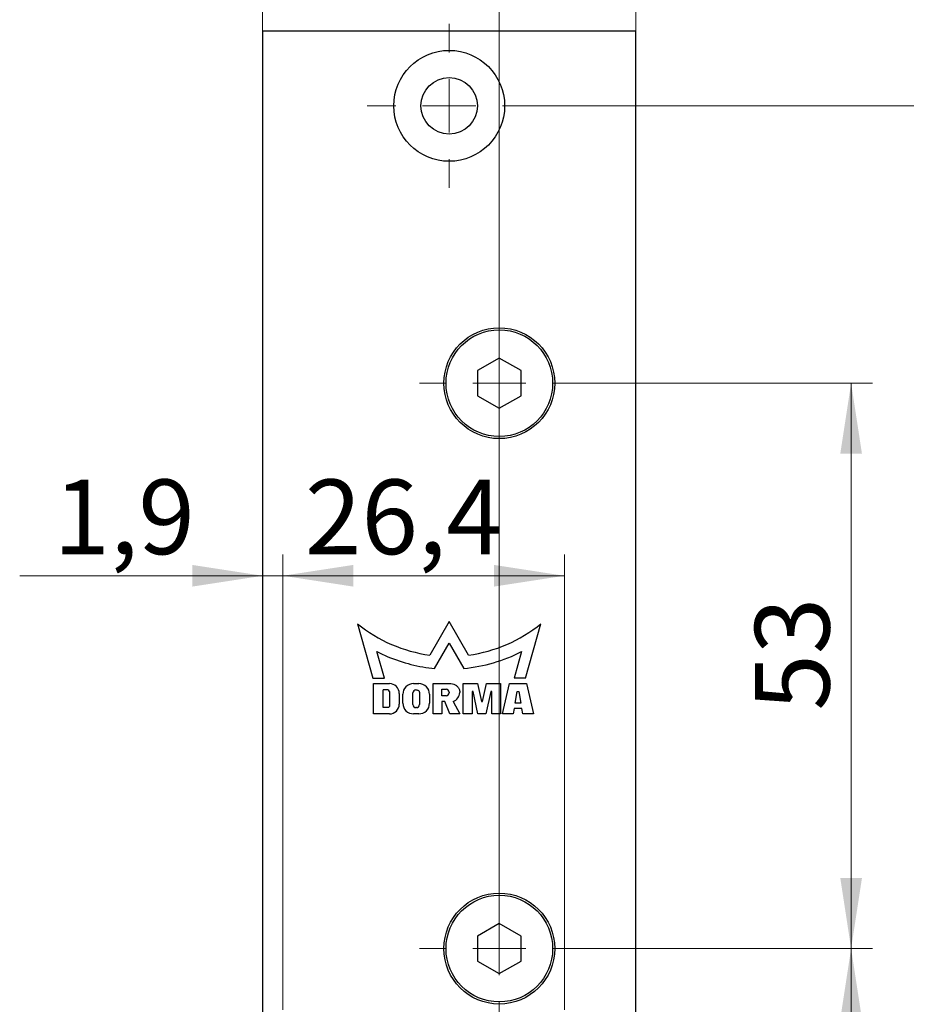
# Model space of a CAD drawing. Units: millimetres. Extents: x 0 to 213, y 0 to 300.
# Drawn here: x 96 to 137, y 148 to 195 of the extents above; entities that cross this region are included whole.
import ezdxf

# ---------------------------------------------------------------- set-up
doc = ezdxf.new("R2010")
doc.units = ezdxf.units.MM
doc.styles.add('SLDTEXTSTYLE2', font='TXT', dxfattribs={"width": 0.75})
doc.dimstyles.new('SLDDIMSTYLE0', dxfattribs={"dimtxt": 3.5, "dimasz": 3.302, "dimexe": 0, "dimexo": 0.0625, "dimgap": 0.875, "dimtad": 1, "dimlfac": 2, "dimrnd": 1e-09, "dimzin": 12, "dimdsep": 46, "dimtxsty": 'SLDTEXTSTYLE2', "dimsah": 1, "dimcen": 0.09, "dimadec": 0, "dimazin": 0, "dimtfac": 1, "dimtofl": 0, "dimtmove": 0, "dimatfit": 3, "dimfxl": 1, "dimfrac": 2, "dimtolj": 1, "dimtzin": 12, "dimarcsym": 0})
doc.dimstyles.new('SLDDIMSTYLE1', dxfattribs={"dimtxt": 3.5, "dimasz": 3.302, "dimexe": 0, "dimexo": 0.0625, "dimgap": 0.875, "dimtad": 1, "dimlfac": 2, "dimrnd": 1e-09, "dimzin": 12, "dimdsep": 46, "dimtxsty": 'SLDTEXTSTYLE2', "dimsah": 1, "dimcen": 0.09, "dimadec": 0, "dimazin": 0, "dimtfac": 1, "dimtofl": 0, "dimtmove": 0, "dimatfit": 3, "dimfxl": 1, "dimfrac": 2, "dimtolj": 1, "dimtzin": 12, "dimarcsym": 0})

# ---------------------------------------------------------------- blocks, each defined once
blk = doc.blocks.new('*D8')
at = {"color": 7, "linetype": 'Continuous', "lineweight": 0}
for p, q in [((107.304, 194.084), (107.304, 214.008)), ((124.804, 194.084), (124.804, 214.008)), ((124.804, 213.008), (107.304, 213.008))]:
    blk.add_line(p, q, dxfattribs=at)
for points in [[(107.304, 213.008), (110.606, 212.5), (110.606, 213.516)], [(124.804, 213.008), (121.502, 213.516), (121.502, 212.5)]]:
    blk.add_solid(points, dxfattribs=at)
at = {"color": 7, "linetype": 'Continuous', "lineweight": 0, "insert": (114.374, 217.52), "char_height": 3.5, "attachment_point": 1, "style": 'SLDTEXTSTYLE2'}
blk.add_mtext('35', dxfattribs=at)
blk = doc.blocks.new('*D9')
at = {"color": 7, "linetype": 'Continuous', "lineweight": 0}
for p, q in [((107.304, 194.084), (107.304, 205.084)), ((118.404, 151.084), (118.404, 205.084)), ((118.404, 204.084), (107.304, 204.084))]:
    blk.add_line(p, q, dxfattribs=at)
for points in [[(107.304, 204.084), (110.606, 203.576), (110.606, 204.592)], [(118.404, 204.084), (115.102, 204.592), (115.102, 203.576)]]:
    blk.add_solid(points, dxfattribs=at)
at = {"color": 7, "linetype": 'Continuous', "lineweight": 0, "insert": (109.287, 208.596), "char_height": 3.5, "attachment_point": 1, "style": 'SLDTEXTSTYLE2'}
blk.add_mtext('22,2', dxfattribs=at)
blk = doc.blocks.new('*D13')
at = {"color": 7, "linetype": 'Continuous', "lineweight": 0}
for p, q in [((122.154, 151.084), (135.904, 151.084)), ((134.904, 121.084), (134.904, 151.084)), ((122.154, 121.084), (135.904, 121.084))]:
    blk.add_line(p, q, dxfattribs=at)
for points in [[(134.904, 151.084), (134.396, 147.782), (135.412, 147.782)], [(134.904, 121.084), (135.412, 124.386), (134.396, 124.386)]]:
    blk.add_solid(points, dxfattribs=at)
at = {"color": 7, "linetype": 'Continuous', "lineweight": 0, "insert": (130.392, 133.19), "char_height": 3.5, "attachment_point": 1, "rotation": 90, "style": 'SLDTEXTSTYLE2'}
blk.add_mtext('60', dxfattribs=at)
blk = doc.blocks.new('*D14')
at = {"color": 7, "linetype": 'Continuous', "lineweight": 0}
for p, q in [((122.154, 177.584), (135.904, 177.584)), ((134.904, 177.584), (134.904, 151.084)), ((122.154, 151.084), (135.904, 151.084))]:
    blk.add_line(p, q, dxfattribs=at)
for points in [[(134.904, 177.584), (134.396, 174.282), (135.412, 174.282)], [(134.904, 151.084), (135.412, 154.386), (134.396, 154.386)]]:
    blk.add_solid(points, dxfattribs=at)
at = {"color": 7, "linetype": 'Continuous', "lineweight": 0, "insert": (130.392, 162.234), "char_height": 3.5, "attachment_point": 1, "rotation": 90, "style": 'SLDTEXTSTYLE2'}
blk.add_mtext('53', dxfattribs=at)
blk = doc.blocks.new('*D15')
at = {"color": 7, "linetype": 'Continuous', "lineweight": 0}
for p, q in [((119.904, 190.584), (145.387, 190.584)), ((144.387, 97.584), (144.387, 190.584)), ((119.904, 97.584), (133.404, 97.584)), ((136.404, 97.584), (145.387, 97.584))]:
    blk.add_line(p, q, dxfattribs=at)
for points in [[(144.387, 190.584), (143.879, 187.282), (144.895, 187.282)], [(144.387, 97.584), (144.895, 100.886), (143.879, 100.886)]]:
    blk.add_solid(points, dxfattribs=at)
at = {"color": 7, "linetype": 'Continuous', "lineweight": 0, "insert": (139.875, 141.489), "char_height": 3.5, "attachment_point": 1, "rotation": 90, "style": 'SLDTEXTSTYLE2'}
blk.add_mtext('186', dxfattribs=at)
blk = doc.blocks.new('*D19')
at = {"color": 7, "linetype": 'Continuous', "lineweight": 0}
for p, q in [((108.254, 148.209), (108.254, 169.558)), ((107.304, 168.558), (95.909, 168.558)), ((107.304, 168.558), (108.254, 168.558)), ((108.254, 168.558), (114.604, 168.558))]:
    blk.add_line(p, q, dxfattribs=at)
for points in [[(107.304, 168.558), (104.002, 169.066), (104.002, 168.05)], [(108.254, 168.558), (111.556, 168.05), (111.556, 169.066)]]:
    blk.add_solid(points, dxfattribs=at)
at = {"color": 7, "linetype": 'Continuous', "lineweight": 0, "insert": (97.496, 173.069), "char_height": 3.5, "attachment_point": 1, "style": 'SLDTEXTSTYLE2'}
blk.add_mtext('1,9', dxfattribs=at)
blk = doc.blocks.new('*D20')
at = {"color": 7, "linetype": 'Continuous', "lineweight": 0}
for p, q in [((108.254, 148.209), (108.254, 169.558)), ((121.454, 148.209), (121.454, 169.558)), ((108.254, 168.558), (121.454, 168.558))]:
    blk.add_line(p, q, dxfattribs=at)
for points in [[(108.254, 168.558), (111.556, 168.05), (111.556, 169.066)], [(121.454, 168.558), (118.152, 169.066), (118.152, 168.05)]]:
    blk.add_solid(points, dxfattribs=at)
at = {"color": 7, "linetype": 'Continuous', "lineweight": 0, "insert": (109.287, 173.069), "char_height": 3.5, "attachment_point": 1, "style": 'SLDTEXTSTYLE2'}
blk.add_mtext('26,4', dxfattribs=at)
blk = doc.blocks.new('SW_CENTERMARKSYMBOL_0')
at = {"color": 0, "linetype": 'Continuous', "lineweight": 0}
for p, q in [((0, 2.5), (0, 3.85)), ((0, 0), (0, 1.25)), ((-2.5, 0), (-3.85, 0)), ((0, 0), (-1.25, 0)), ((0, 0), (0, -1.25)), ((0, 0), (1.25, 0)), ((2.5, 0), (3.85, 0)), ((0, -2.5), (0, -3.85)), ((2.35, -10.5), (2.35, -9.25)), ((2.35, -13), (2.35, -11.75)), ((-0.15, -13), (-1.4, -13)), ((2.35, -13), (1.1, -13)), ((2.35, -13), (2.35, -14.25)), ((2.35, -13), (3.6, -13)), ((4.85, -13), (6.1, -13)), ((2.35, -15.5), (2.35, -35.086))]:
    blk.add_line(p, q, dxfattribs=at)
blk = doc.blocks.new('SW_CENTERMARKSYMBOL_1')
at = {"color": 0, "linetype": 'Continuous', "lineweight": 0}
for p, q in [((0, 2.5), (0, 3.75)), ((0, 0), (0, 1.25)), ((-2.5, 0), (-3.75, 0)), ((0, 0), (-1.25, 0)), ((0, 0), (0, -1.25)), ((0, 0), (1.25, 0)), ((2.5, 0), (3.75, 0)), ((0, -2.5), (0, -3.75))]:
    blk.add_line(p, q, dxfattribs=at)

msp = doc.modelspace()

# ---------------------------------------------------------------- linework, layer by layer
at = {"color": 7, "linetype": 'Continuous', "lineweight": 30}
for p, q in [((124.804131, 194.084131), (107.304131, 194.084131)), ((107.304131, 194.084131), (107.304131, 94.084133)), ((124.804131, 94.084133), (124.804131, 194.084131)), ((118.404131, 178.759131), (117.386551, 178.171631)), ((119.421711, 178.171631), (118.404131, 178.759131)), ((117.386551, 178.171631), (117.386551, 176.996631)), ((119.421711, 176.996631), (119.421711, 178.171631)), ((117.386551, 176.996631), (118.404131, 176.409131)), ((118.404131, 176.409131), (119.421711, 176.996631)), ((111.75113, 166.31039), (112.479355, 163.757275)), ((116.053727, 166.417101), (115.143012, 164.839704)), ((116.96444, 164.839704), (116.053727, 166.417101)), ((119.628097, 163.757275), (120.356322, 166.31039)), ((115.371546, 164.214282), (116.053727, 165.395853)), ((116.053727, 165.395853), (116.735907, 164.214282)), ((113.014426, 163.757275), (112.655603, 165.008644)), ((119.451851, 165.008639), (119.093026, 163.757275)), ((112.479355, 163.757275), (113.014426, 163.757275)), ((112.502964, 163.50196), (113.253583, 163.50196)), ((112.502964, 162.084129), (112.502964, 163.50196)), ((114.379501, 163.501962), (114.62971, 163.501962)), ((115.296922, 163.50196), (116.130948, 163.50196)), ((115.296922, 162.084131), (115.296922, 163.50196)), ((116.714759, 162.084131), (116.714759, 163.50196)), ((116.714759, 163.50196), (117.38197, 163.50196)), ((117.38197, 163.50196), (117.565458, 162.667942)), ((117.615498, 162.667942), (117.798987, 163.50196)), ((117.798987, 163.50196), (118.466197, 163.50196)), ((118.466197, 163.50196), (118.466197, 162.084131)), ((118.549605, 162.084131), (118.883206, 163.50196)), ((118.883206, 163.50196), (119.675522, 163.50196)), ((119.628097, 163.757275), (119.093026, 163.757275)), ((119.675522, 163.50196), (120.009131, 162.084131)), ((112.961671, 162.376038), (112.961671, 163.210056)), ((113.170175, 163.210056), (112.961671, 163.210056)), ((113.253579, 163.126652), (113.253582, 162.459434)), ((113.71229, 163.043252), (113.71229, 162.542841)), ((113.87909, 162.584551), (113.87909, 163.001553)), ((114.348233, 162.517817), (114.348233, 163.068267)), ((114.490017, 163.210054), (114.519211, 163.210054)), ((114.660982, 163.068271), (114.660986, 162.517826)), ((115.130125, 163.001549), (115.130116, 162.584538)), ((115.713939, 162.928575), (115.713939, 163.241329)), ((115.713939, 163.241329), (115.905758, 163.241329)), ((115.905759, 162.928575), (115.713939, 162.928575)), ((116.047546, 163.099545), (116.04754, 163.070355)), ((117.131768, 163.12665), (117.131768, 162.084131)), ((117.173467, 163.12665), (117.131768, 163.12665)), ((117.40282, 162.084131), (117.173467, 163.12665)), ((118.007492, 163.12665), (117.778128, 162.084131)), ((118.04919, 163.12665), (118.007492, 163.12665)), ((118.04919, 162.084131), (118.04919, 163.12665)), ((119.14009, 162.584537), (119.237664, 163.12665)), ((119.237664, 163.12665), (119.321072, 163.12665)), ((119.321072, 163.12665), (119.418646, 162.584537)), ((115.713939, 162.667942), (115.713939, 162.084131)), ((115.855718, 162.667942), (115.713939, 162.667942)), ((116.089248, 162.084131), (115.855718, 162.667942)), ((116.243076, 162.667942), (116.547954, 162.084131)), ((117.565458, 162.667942), (117.615498, 162.667942)), ((119.418646, 162.584537), (119.14009, 162.584537)), ((113.253578, 162.084129), (112.502964, 162.084129)), ((113.170175, 162.376038), (112.961671, 162.376038)), ((114.629701, 162.084126), (114.37951, 162.084126)), ((114.519197, 162.376038), (114.490013, 162.376038)), ((115.713939, 162.084131), (115.296922, 162.084131)), ((116.547954, 162.084131), (116.089248, 162.084131)), ((117.131768, 162.084131), (116.714759, 162.084131)), ((117.778128, 162.084131), (117.40282, 162.084131)), ((118.466197, 162.084131), (118.04919, 162.084131)), ((119.050011, 162.084131), (118.549605, 162.084131)), ((119.095045, 162.334333), (119.050011, 162.084131)), ((119.463681, 162.334333), (119.095045, 162.334333)), ((119.508725, 162.084131), (119.463681, 162.334333)), ((120.009131, 162.084131), (119.508725, 162.084131)), ((118.404131, 152.259131), (117.386551, 151.67163)), ((119.421711, 151.67163), (118.404131, 152.259131)), ((117.386551, 151.67163), (117.386551, 150.496631)), ((119.421711, 150.496631), (119.421711, 151.67163)), ((117.386551, 150.496631), (118.404131, 149.909132)), ((118.404131, 149.909132), (119.421711, 150.496631))]:
    msp.add_line(p, q, dxfattribs=at)
for centre, radius in [((116.054131, 190.584131), 2.6), ((116.054131, 190.584131), 1.325), ((118.404131, 177.584131), 2.6), ((118.404131, 177.584131), 2.5), ((118.404131, 151.084131), 2.6), ((118.404131, 151.084131), 2.5)]:
    msp.add_circle(centre, radius, dxfattribs=at)
for centre, radius, start, end in [((116.053734, 171.586864), 6.808346, 230.8051074, 262.3127668), ((116.053732, 171.586831), 6.808312, 277.6871539, 309.1949751), ((116.053692, 171.586757), 7.403957, 242.6802472, 260.433412), ((116.05373, 171.586826), 7.404038, 275.2864898, 297.3197047), ((116.054495, 171.59198), 7.40924, 260.434, 264.7112344), ((113.253584, 163.043254), 0.458706, 359.9998385, 89.9999995), ((114.3795, 163.001552), 0.50041, 89.9998047, 179.9999985), ((114.62971, 163.001547), 0.500415, 0.0001586, 89.9999995), ((113.170176, 163.126652), 0.083403, 0.0001427, 89.9999995), ((114.49002, 163.068268), 0.141786, 90.0012613, 179.9999985), ((115.905758, 163.099542), 0.141788, 0.0006717, 89.9999995), ((115.905759, 163.070355), 0.141781, 270.0000746, 0.0002239), ((116.092483, 163.097995), 0.455658, 289.2988634, 358.3591847), ((113.253577, 162.542841), 0.458712, 270.0000005, 360), ((114.379516, 162.584552), 0.500426, 179.9999985, 269.9992895), ((114.490013, 162.517816), 0.14178, 180, 269.9999965), ((114.519197, 162.517826), 0.141789, 270.0000005, 0.0002115), ((114.629701, 162.584542), 0.500416, 270.0000005, 359.9995559)]:
    msp.add_arc(centre, radius, start, end, dxfattribs=at)
for points, knots in [([(116.130947, 163.50196), (116.17783, 163.497351), (116.271594, 163.488132), (116.396561, 163.416234), (116.490867, 163.310419), (116.540837, 163.193168), (116.545932, 163.115693), (116.547954, 163.084951)], [0, 0, 0, 0, 0.214696444, 0.429390821, 0.644082715, 0.858774481, 1, 1, 1, 1]), ([(114.519208, 163.210054), (114.535147, 163.208487), (114.567025, 163.205354), (114.609512, 163.180911), (114.641574, 163.144936), (114.658563, 163.105071), (114.660295, 163.07873), (114.660982, 163.068277)], [0, 0, 0, 0, 0.2146939769, 0.4293833086, 0.6440678935, 0.858757481, 1, 1, 1, 1]), ([(113.253582, 162.459434), (113.25266, 162.450057), (113.250817, 162.431305), (113.236437, 162.406314), (113.215277, 162.387453), (113.191826, 162.377461), (113.176331, 162.376442), (113.170182, 162.376038)], [0, 0, 0, 0, 0.214697066, 0.429381671, 0.644064078, 0.858745116, 1, 1, 1, 1])]:
    msp.add_open_spline(points, degree=3, knots=knots, dxfattribs=at)

# ---------------------------------------------------------------- block references
at = {"color": 7, "linetype": 'Continuous', "lineweight": 0}
for name, p in [('SW_CENTERMARKSYMBOL_0', (116.054131, 190.584131)), ('SW_CENTERMARKSYMBOL_1', (118.404131, 151.084131))]:
    msp.add_blockref(name, p, dxfattribs=at)

# ---------------------------------------------------------------- dimensions: what is measured, and where the dimension line sits
for base, p1, p2, dimstyle, picture, middle in [((107.304131, 213.008262), (124.804131, 194.084131), (107.304131, 194.084131), 'SLDDIMSTYLE0', '*D8', (116.959713, 213.008262)), ((107.304131, 204.084131), (118.404131, 151.084131), (107.304131, 194.084131), 'SLDDIMSTYLE0', '*D9', (113.811732, 204.084131)), ((108.254131, 168.557709), (107.304131, 194.084131), (108.254131, 148.209131), 'SLDDIMSTYLE1', '*D19', (100.728736, 168.557709)), ((121.454131, 168.557709), (108.254131, 148.209131), (121.454131, 148.209131), 'SLDDIMSTYLE0', '*D20', (113.811732, 168.557709))]:
    dim = msp.add_linear_dim(base=base, p1=p1, p2=p2, dimstyle=dimstyle, dxfattribs=at)
    dim.commit()
    dim.dimension.update_dxf_attribs({"geometry": picture, "text_midpoint": middle, "dimtype": 160})
for base, p1, p2, picture, middle in [((144.387012, 190.584131), (119.904131, 97.584131), (119.904131, 190.584131), '*D15', (144.387012, 145.367264)), ((134.904131, 151.084131), (122.154131, 177.584131), (122.154131, 151.084131), '*D14', (134.904131, 164.819478)), ((134.904131, 151.084131), (122.154131, 121.084131), (122.154131, 151.084131), '*D13', (134.904131, 135.776242))]:
    dim = msp.add_linear_dim(base=base, p1=p1, p2=p2, angle=90, dimstyle='SLDDIMSTYLE0', dxfattribs=at)
    dim.commit()
    dim.dimension.update_dxf_attribs({"geometry": picture, "text_midpoint": middle, "dimtype": 160})

doc.saveas('drawing.dxf')
